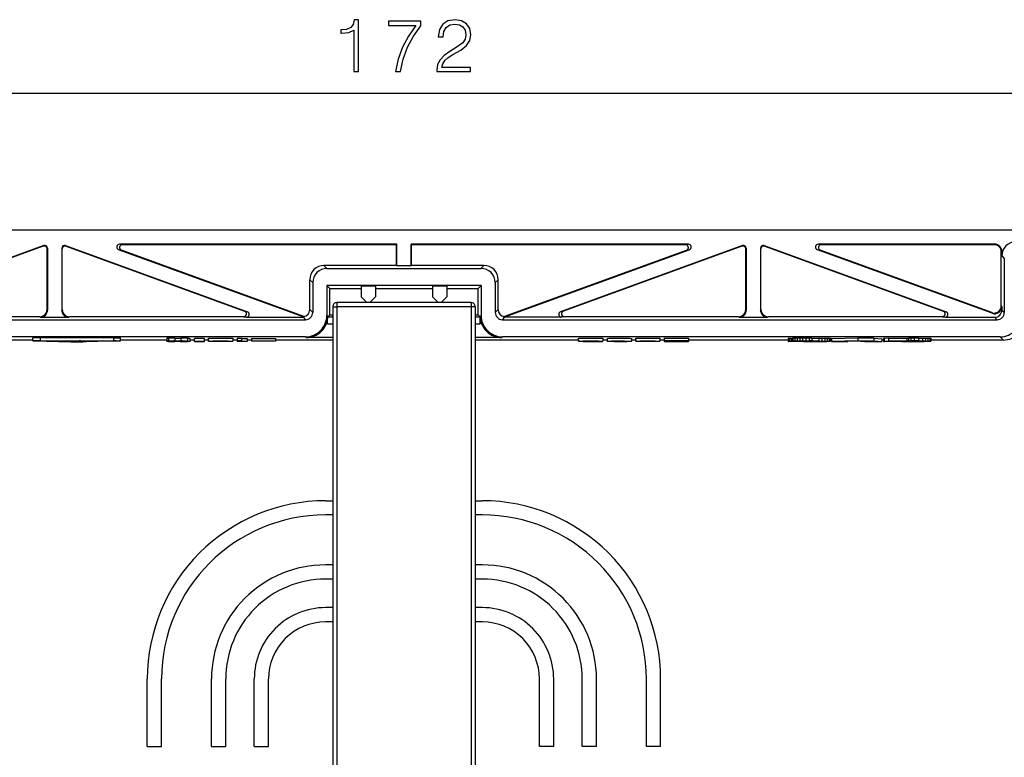
# Model space of a CAD drawing. Extents: x 0 to 420, y 0 to 297.
# Drawn here: x 134 to 180, y 130 to 164 of the extents above; entities that cross this region are included whole.
import ezdxf

# ---------------------------------------------------------------- set-up
doc = ezdxf.new("R2010")
doc.units = 0
doc.layers.get('0').update_dxf_attribs({"linetype": 'CONTINUOUS'})

msp = doc.modelspace()

# ---------------------------------------------------------------- linework, layer by layer
at = {"color": 7}
for p, q in [((96.788086, 161.02388), (207.591049, 161.02388)), ((121.522926, 154.621613), (182.856216, 154.621613)), ((135.343994, 153.889832), (126.845322, 150.79657)), ((135.320724, 153.856598), (126.977318, 150.819839)), ((135.343994, 153.889832), (135.320724, 153.856598)), ((135.522903, 153.764557), (135.499634, 153.731323)), ((135.522903, 153.764557), (135.522903, 150.871262)), ((136.189575, 153.764557), (136.212845, 153.731323)), ((136.189575, 153.764557), (136.189575, 150.871262)), ((136.368484, 153.889832), (136.391754, 153.856598)), ((136.368484, 153.889832), (144.867157, 150.79657)), ((136.391754, 153.856598), (144.735153, 150.819839)), ((139.026825, 153.931671), (138.894836, 153.954956)), ((151.856232, 153.954956), (138.894836, 153.954956)), ((151.832962, 153.931671), (139.026825, 153.931671)), ((151.856232, 153.954956), (151.832962, 153.931671)), ((151.832962, 152.961258), (151.832962, 153.931671)), ((151.856232, 152.937988), (151.856232, 153.954956)), ((152.522903, 153.954956), (152.546173, 153.931671)), ((152.522903, 152.937988), (152.522903, 153.954956)), ((165.484314, 153.954956), (152.522903, 153.954956)), ((152.546173, 152.961258), (152.546173, 153.931671)), ((165.352325, 153.931671), (152.546173, 153.931671)), ((168.010666, 153.889832), (159.511993, 150.79657)), ((167.987396, 153.856598), (159.643982, 150.819839)), ((165.352325, 153.931671), (165.484314, 153.954956)), ((168.010666, 153.889832), (167.987396, 153.856598)), ((168.189575, 153.764557), (168.16629, 153.731323)), ((168.189575, 153.764557), (168.189575, 150.871262)), ((168.856232, 153.764557), (168.879517, 153.731323)), ((168.856232, 153.764557), (168.856232, 150.871262)), ((169.035156, 153.889832), (169.058411, 153.856598)), ((169.035156, 153.889832), (177.533813, 150.79657)), ((169.058411, 153.856598), (177.401825, 150.819839)), ((171.693481, 153.931671), (171.561493, 153.954956)), ((179.80658, 153.954956), (171.561493, 153.954956)), ((179.783325, 153.931671), (171.693481, 153.931671)), ((179.80658, 153.954956), (179.783325, 153.931671)), ((135.499634, 150.894531), (135.499634, 153.731323)), ((136.212845, 150.894531), (136.212845, 153.731323)), ((147.518372, 150.541046), (138.849228, 153.696365)), ((138.981232, 153.673096), (138.849228, 153.696365)), ((147.513916, 150.567444), (138.981232, 153.673096)), ((156.860764, 150.541046), (165.529907, 153.696365)), ((156.865234, 150.567444), (165.397919, 153.673096)), ((165.397919, 153.673096), (165.529907, 153.696365)), ((168.16629, 150.894531), (168.16629, 153.731323)), ((168.879517, 150.894531), (168.879517, 153.731323)), ((179.692596, 150.720291), (171.5159, 153.696365)), ((171.647888, 153.673096), (171.5159, 153.696365)), ((179.669327, 150.753525), (171.647888, 153.673096)), ((180.139862, 153.621674), (180.116608, 153.598389)), ((180.116608, 151.066711), (180.116608, 153.598389)), ((180.139862, 153.621674), (180.139862, 153.404755)), ((180.139862, 153.404755), (180.151505, 153.393112)), ((180.151505, 153.393112), (180.256241, 153.288391)), ((148.589478, 152.821625), (148.449829, 152.961258)), ((151.832962, 152.961258), (148.449829, 152.961258)), ((151.856232, 152.937988), (151.832962, 152.961258)), ((152.522903, 152.937988), (151.856232, 152.937988)), ((152.522903, 152.937988), (152.546173, 152.961258)), ((155.929321, 152.961258), (152.546173, 152.961258)), ((155.789673, 152.821625), (155.929321, 152.961258)), ((180.256241, 153.288391), (180.256241, 150.754898)), ((148.589478, 152.821625), (155.789673, 152.821625)), ((147.922913, 152.15506), (147.783264, 152.294693)), ((147.783264, 150.894531), (147.783264, 152.294693)), ((147.922913, 152.15506), (147.922913, 150.754898)), ((155.793549, 152.021606), (148.585587, 152.021606)), ((148.585587, 152.021606), (148.7229, 151.884308)), ((148.585587, 152.021606), (148.585587, 150.62146)), ((150.856232, 151.98671), (150.189575, 151.98671)), ((150.189575, 151.98671), (150.189575, 151.488281)), ((150.856232, 151.98671), (150.856232, 151.488281)), ((154.189575, 151.98671), (153.522903, 151.98671)), ((153.522903, 151.98671), (153.522903, 151.488281)), ((154.189575, 151.98671), (154.189575, 151.488281)), ((155.793549, 152.021606), (155.656235, 151.884308)), ((155.793549, 152.021606), (155.793549, 150.62146)), ((156.456238, 152.15506), (156.595886, 152.294693)), ((156.456238, 152.15506), (156.456238, 150.754898)), ((156.595886, 150.894531), (156.595886, 152.294693)), ((148.7229, 151.884308), (150.189575, 151.884308)), ((148.7229, 150.657349), (148.7229, 151.884308)), ((150.456238, 151.221619), (150.189575, 151.488281)), ((150.589569, 151.221619), (150.856232, 151.488281)), ((150.856232, 151.884308), (153.522903, 151.884308)), ((153.789566, 151.221619), (153.522903, 151.488281)), ((153.922913, 151.221619), (154.189575, 151.488281)), ((154.189575, 151.884308), (155.656235, 151.884308)), ((155.656235, 150.657349), (155.656235, 151.884308)), ((148.856232, 151.021606), (149.056244, 151.021606)), ((148.856232, 151.021606), (148.856232, 108.888283)), ((155.322906, 151.221619), (149.056244, 151.221619)), ((149.056244, 151.221619), (149.056244, 151.021606)), ((149.056244, 151.021606), (149.056244, 108.888283)), ((155.322906, 151.021606), (149.056244, 151.021606)), ((155.322906, 151.221619), (155.322906, 151.021606)), ((155.322906, 151.021606), (155.322906, 108.888283)), ((155.522903, 151.021606), (155.322906, 151.021606)), ((155.522903, 151.021606), (155.522903, 108.888283)), ((180.116608, 151.066711), (180.139862, 151.033478)), ((180.139862, 151.033478), (180.139862, 150.871262)), ((135.166351, 150.561249), (127.022911, 150.561249)), ((135.189621, 150.537979), (135.166351, 150.561249)), ((135.189621, 150.537979), (136.522858, 150.537979)), ((135.522903, 150.871262), (135.499634, 150.894531)), ((136.189575, 150.871262), (136.212845, 150.894531)), ((136.522858, 150.537979), (136.546127, 150.561249)), ((144.68956, 150.561249), (136.546127, 150.561249)), ((144.68956, 150.561249), (144.821548, 150.537979)), ((144.735153, 150.819839), (144.867157, 150.79657)), ((144.821548, 150.537979), (147.473251, 150.537979)), ((147.473251, 150.537979), (147.58963, 150.421616)), ((147.518372, 150.541046), (147.513916, 150.567444)), ((147.783264, 150.894531), (147.922913, 150.754898)), ((148.620499, 150.586548), (148.585587, 150.62146)), ((148.620499, 150.227386), (148.620499, 150.586548)), ((148.626221, 150.560669), (148.7229, 150.657349)), ((148.626221, 150.560669), (148.856232, 150.560669)), ((148.7229, 150.657349), (148.856247, 150.657349)), ((155.522903, 150.560669), (155.75293, 150.560669)), ((155.522919, 150.657349), (155.656235, 150.657349)), ((155.75293, 150.560669), (155.656235, 150.657349)), ((155.758636, 150.586548), (155.793549, 150.62146)), ((155.758636, 150.227386), (155.758636, 150.586548)), ((156.456238, 150.754898), (156.595886, 150.894531)), ((156.78952, 150.421616), (156.905884, 150.537979)), ((156.860764, 150.541046), (156.865234, 150.567444)), ((159.557587, 150.537979), (156.905884, 150.537979)), ((159.643982, 150.819839), (159.511993, 150.79657)), ((159.689575, 150.561249), (159.557587, 150.537979)), ((167.833008, 150.561249), (159.689575, 150.561249)), ((167.856293, 150.537979), (167.833008, 150.561249)), ((167.856293, 150.537979), (169.189514, 150.537979)), ((168.189575, 150.871262), (168.16629, 150.894531)), ((168.856232, 150.871262), (168.879517, 150.894531)), ((169.189514, 150.537979), (169.212799, 150.561249)), ((177.356232, 150.561249), (169.212799, 150.561249)), ((177.356232, 150.561249), (177.48822, 150.537979)), ((177.401825, 150.819839), (177.533813, 150.79657)), ((177.48822, 150.537979), (179.80658, 150.537979)), ((179.669327, 150.753525), (179.692596, 150.720291)), ((179.922958, 150.421616), (179.80658, 150.537979)), ((180.256241, 150.754898), (180.139862, 150.871262)), ((124.456184, 150.421616), (147.58963, 150.421616)), ((148.620499, 150.227386), (148.856232, 150.227386)), ((155.522903, 150.227386), (155.758636, 150.227386)), ((156.78952, 150.421616), (179.922958, 150.421616)), ((147.585739, 149.621613), (124.313934, 149.621613)), ((147.620651, 149.5867), (147.585739, 149.621613)), ((156.758484, 149.5867), (156.793396, 149.621613)), ((180.065216, 149.621613), (156.793396, 149.621613)), ((180.216492, 149.470337), (180.065216, 149.621613)), ((134.840134, 149.470337), (132.223465, 149.470337)), ((134.840134, 149.435898), (134.840134, 149.569244)), ((134.893188, 149.432739), (136.609848, 149.3862)), ((135.040298, 149.435822), (135.061356, 149.434631)), ((135.061356, 149.434631), (136.778015, 149.388092)), ((138.606796, 149.575073), (135.173462, 149.575073)), ((135.173462, 149.575073), (135.173462, 149.441711)), ((135.173462, 149.441711), (138.606796, 149.441711)), ((135.173462, 149.438232), (138.606796, 149.438232)), ((135.640137, 149.435898), (136.506805, 149.435898)), ((135.640137, 149.435898), (135.640137, 149.432404)), ((135.640137, 149.432404), (136.306793, 149.432404)), ((135.973465, 149.42775), (136.306793, 149.42775)), ((135.973465, 149.42775), (135.973465, 149.424255)), ((135.973465, 149.424255), (136.306793, 149.424255)), ((136.040131, 149.420776), (136.306793, 149.420776)), ((136.040131, 149.420776), (136.040131, 149.417282)), ((136.040131, 149.417282), (136.506805, 149.417282)), ((136.306793, 149.432404), (136.306793, 149.42775)), ((136.306793, 149.424255), (136.306793, 149.420776)), ((136.790131, 149.418442), (136.456787, 149.399826)), ((136.456787, 149.417282), (136.456787, 149.399826)), ((136.456787, 149.399826), (136.666336, 149.399826)), ((136.506805, 149.435898), (136.506805, 149.417282)), ((136.890137, 149.412323), (136.666336, 149.399826)), ((136.778015, 149.406067), (136.778015, 149.388092)), ((136.790131, 149.438232), (136.790131, 149.418442)), ((136.790131, 149.418442), (136.990128, 149.418442)), ((136.890137, 149.412323), (137.113922, 149.399826)), ((136.990128, 149.438232), (136.990128, 149.418442)), ((136.990128, 149.418442), (137.323456, 149.399826)), ((138.718903, 149.434631), (137.002243, 149.388092)), ((137.002243, 149.406067), (137.002243, 149.388092)), ((137.004791, 149.434937), (137.006866, 149.435898)), ((137.006866, 149.435898), (137.20575, 149.435898)), ((137.113922, 149.399826), (137.323456, 149.399826)), ((138.88707, 149.432739), (137.17041, 149.3862)), ((137.204773, 149.434906), (137.205551, 149.43541)), ((137.243347, 149.438232), (137.243347, 149.430084)), ((137.243347, 149.430084), (137.673462, 149.430084)), ((137.323456, 149.421173), (137.323456, 149.399826)), ((137.333313, 149.42659), (137.673492, 149.42659)), ((137.738144, 149.417282), (137.599136, 149.417816)), ((137.673462, 149.435898), (137.873459, 149.435898)), ((137.673462, 149.435898), (137.673462, 149.430084)), ((137.673492, 149.42659), (137.673492, 149.421051)), ((137.738144, 149.417282), (137.873459, 149.417282)), ((137.873459, 149.435898), (137.873459, 149.417282)), ((138.606796, 149.575073), (138.606796, 149.441711)), ((138.73996, 149.435822), (138.718903, 149.434631)), ((138.940125, 149.435898), (138.940125, 149.569244)), ((141.095306, 149.470337), (138.940125, 149.470337)), ((141.18309, 149.556305), (141.095306, 149.551788)), ((141.095306, 149.551788), (141.095306, 149.418442)), ((141.095306, 149.540161), (141.095306, 149.406799)), ((141.18309, 149.422943), (141.095306, 149.418442)), ((141.095306, 149.418442), (141.301819, 149.418442)), ((141.301819, 149.406799), (141.095306, 149.406799)), ((141.18309, 149.402298), (141.095306, 149.406799)), ((141.18309, 149.556305), (141.18309, 149.422943)), ((141.365494, 149.421509), (141.301819, 149.418442)), ((141.301819, 149.418442), (141.301819, 149.406799)), ((141.365494, 149.403732), (141.301819, 149.406799)), ((141.515747, 149.423523), (141.365494, 149.421509)), ((141.365494, 149.421509), (141.365494, 149.403732)), ((141.515747, 149.401718), (141.365494, 149.403732)), ((141.483597, 149.560333), (141.762207, 149.560333)), ((141.483597, 149.560333), (141.483597, 149.426971)), ((141.483597, 149.426971), (141.762207, 149.426971)), ((141.762207, 149.39827), (141.483597, 149.39827)), ((141.515747, 149.423523), (141.515747, 149.401718)), ((141.515747, 149.423523), (141.730057, 149.423523)), ((141.730057, 149.401718), (141.515747, 149.401718)), ((141.730057, 149.423523), (141.730057, 149.401718)), ((141.730057, 149.423523), (141.88031, 149.421509)), ((141.730057, 149.401718), (141.88031, 149.403732)), ((141.762207, 149.560333), (141.762207, 149.426971)), ((141.88031, 149.421509), (141.88031, 149.403732)), ((142.062714, 149.556305), (142.062714, 149.422943)), ((142.189575, 149.412628), (142.189575, 149.545975)), ((142.389572, 149.470337), (142.189575, 149.470337)), ((142.389572, 149.402161), (142.389572, 149.535507)), ((142.856232, 149.402145), (142.856232, 149.535507)), ((143.056244, 149.470337), (142.856232, 149.470337)), ((143.056244, 149.417282), (143.056244, 149.550629)), ((143.189575, 149.410904), (143.189575, 149.401566)), ((143.916489, 149.401566), (143.189575, 149.401566)), ((143.189575, 149.401566), (143.189575, 149.398071)), ((144.099457, 149.398071), (143.189575, 149.398071)), ((143.955841, 149.409271), (143.916489, 149.401566)), ((143.916489, 149.408813), (143.916489, 149.401566)), ((143.964478, 149.414948), (144.185638, 149.414948)), ((143.983459, 149.418442), (144.185638, 149.418442)), ((144.185638, 149.414948), (144.099457, 149.398071)), ((144.185638, 149.551788), (144.185638, 149.418442)), ((144.389572, 149.470337), (144.185638, 149.470337)), ((144.389572, 149.560516), (144.589569, 149.560516)), ((144.389572, 149.560516), (144.389572, 149.42717)), ((144.589569, 149.42717), (144.389572, 149.42717)), ((144.389572, 149.42717), (144.389572, 149.398071)), ((144.514648, 149.398071), (144.389572, 149.398071)), ((144.589569, 149.560516), (144.589569, 149.42717)), ((144.589569, 149.539581), (144.856232, 149.539581)), ((144.589569, 149.42717), (144.589569, 149.406219)), ((144.856232, 149.406219), (144.589569, 149.406219)), ((144.856232, 149.539581), (144.856232, 149.406219)), ((145.056244, 149.470337), (144.856232, 149.470337)), ((144.856232, 149.406219), (144.856232, 149.404037)), ((145.056244, 149.547729), (146.189575, 149.547729)), ((145.056244, 149.547729), (145.056244, 149.414368)), ((146.189575, 149.414368), (145.056244, 149.414368)), ((145.056244, 149.414368), (145.056244, 149.410873)), ((146.189575, 149.410873), (145.056244, 149.410873)), ((146.189575, 149.547729), (146.189575, 149.414368)), ((148.856247, 149.470337), (146.189575, 149.470337)), ((146.189575, 149.414368), (146.189575, 149.410873)), ((148.856232, 149.5867), (147.620651, 149.5867)), ((156.758484, 149.5867), (155.522903, 149.5867)), ((160.356232, 149.470337), (155.522919, 149.470337)), ((160.356232, 149.417282), (160.356232, 149.550629)), ((160.360168, 149.416107), (160.360168, 149.406799)), ((160.562347, 149.406799), (160.360168, 149.406799)), ((161.092209, 149.402283), (161.223785, 149.405045)), ((161.223785, 149.405045), (161.279221, 149.409592)), ((161.489563, 149.550629), (161.489563, 149.417282)), ((161.689575, 149.470337), (161.489578, 149.470337)), ((161.689575, 149.545975), (161.689575, 149.412628)), ((162.020935, 149.420944), (162.020935, 149.404297)), ((162.256241, 149.423676), (162.102356, 149.422562)), ((162.256241, 149.423676), (162.256241, 149.401566)), ((162.256241, 149.401566), (162.410126, 149.402679)), ((162.410126, 149.422562), (162.410126, 149.402679)), ((162.822906, 149.545975), (162.822906, 149.412628)), ((163.022919, 149.470337), (162.822906, 149.470337)), ((163.022903, 149.417282), (163.022903, 149.550629)), ((163.15625, 149.410904), (163.15625, 149.401566)), ((163.883148, 149.401566), (163.15625, 149.401566)), ((163.15625, 149.401566), (163.15625, 149.398071)), ((164.066132, 149.398071), (163.15625, 149.398071)), ((163.922516, 149.409271), (163.883148, 149.401566)), ((163.883148, 149.408813), (163.883148, 149.401566)), ((163.931137, 149.414948), (164.152313, 149.414948)), ((163.950134, 149.418442), (164.152313, 149.418442)), ((164.152313, 149.414948), (164.066132, 149.398071)), ((164.152313, 149.551788), (164.152313, 149.418442)), ((164.356186, 149.470337), (164.152313, 149.470337)), ((164.356171, 149.540161), (164.356171, 149.406799)), ((164.356232, 149.560516), (165.489563, 149.560516)), ((164.356232, 149.560516), (164.356232, 149.42717)), ((164.356232, 149.42717), (164.356232, 149.423676)), ((165.489563, 149.42717), (164.356232, 149.42717)), ((165.249084, 149.423676), (164.356232, 149.423676)), ((164.533691, 149.423676), (164.533691, 149.413147)), ((164.533691, 149.413147), (165.217636, 149.423096)), ((164.661835, 149.410461), (165.345703, 149.420425)), ((165.217636, 149.423096), (165.249084, 149.423676)), ((165.289581, 149.419601), (165.289581, 149.406799)), ((165.489502, 149.406799), (165.289581, 149.406799)), ((165.489502, 149.425766), (165.489502, 149.406799)), ((170.15625, 149.470337), (165.489517, 149.470337)), ((165.489563, 149.560516), (165.489563, 149.42717)), ((165.489563, 149.42717), (165.489563, 149.425781)), ((170.15625, 149.540436), (170.15625, 149.407089)), ((170.164215, 149.542236), (170.156372, 149.540588)), ((170.164215, 149.408875), (170.156372, 149.407242)), ((170.156433, 149.406906), (170.159485, 149.406021)), ((170.201538, 149.40329), (170.159485, 149.406021)), ((170.204712, 149.545105), (170.164215, 149.542236)), ((170.164215, 149.542236), (170.164215, 149.408875)), ((170.204712, 149.411758), (170.164215, 149.408875)), ((170.278854, 149.401093), (170.201538, 149.40329)), ((170.277802, 149.545105), (170.204712, 149.545105)), ((170.204712, 149.545105), (170.204712, 149.411758)), ((170.204712, 149.411758), (171.322235, 149.411758)), ((170.277802, 149.548645), (170.316711, 149.549927)), ((170.277802, 149.548645), (170.277802, 149.415298)), ((170.277802, 149.415298), (170.316711, 149.416565)), ((170.277802, 149.415298), (170.995636, 149.415298)), ((170.427155, 149.398972), (170.278854, 149.401093)), ((170.374573, 149.55191), (170.316711, 149.549927)), ((170.316711, 149.549927), (170.316711, 149.416565)), ((170.374573, 149.418564), (170.316711, 149.416565)), ((170.466064, 149.554321), (170.374573, 149.55191)), ((170.374573, 149.55191), (170.374573, 149.418564)), ((170.466064, 149.420975), (170.374573, 149.418564)), ((170.59964, 149.398071), (170.427155, 149.398972)), ((170.567566, 149.556), (170.466064, 149.554321)), ((170.466064, 149.554321), (170.466064, 149.420975)), ((170.567566, 149.422653), (170.466064, 149.420975)), ((170.690628, 149.557312), (170.567566, 149.556)), ((170.567566, 149.556), (170.567566, 149.422653)), ((170.690628, 149.423965), (170.567566, 149.422653)), ((170.8647, 149.397736), (170.59964, 149.398071)), ((170.820526, 149.558411), (170.690628, 149.557312)), ((170.690628, 149.557312), (170.690628, 149.423965)), ((170.820526, 149.425064), (170.690628, 149.423965)), ((170.820526, 149.404144), (170.816925, 149.40477)), ((170.817078, 149.404938), (170.81842, 149.405273)), ((170.894684, 149.408356), (170.81842, 149.405273)), ((170.976715, 149.559372), (170.820526, 149.558411)), ((170.820526, 149.558411), (170.820526, 149.425064)), ((170.976715, 149.426025), (170.820526, 149.425064)), ((170.844177, 149.403076), (170.820526, 149.404144)), ((170.883102, 149.402328), (170.844177, 149.403076)), ((170.8647, 149.397736), (171.205475, 149.397797)), ((170.94043, 149.401794), (170.883102, 149.402328)), ((170.894684, 149.408356), (171.260696, 149.408356)), ((171.010376, 149.401627), (170.94043, 149.401794)), ((171.126068, 149.559952), (170.976715, 149.559372)), ((170.976715, 149.559372), (170.976715, 149.426025)), ((171.126068, 149.426605), (170.976715, 149.426025)), ((171.083466, 149.419556), (170.995636, 149.415298)), ((171.010376, 149.408356), (171.010376, 149.401627)), ((171.010376, 149.401627), (171.074524, 149.401947)), ((171.074524, 149.401947), (171.125549, 149.402527)), ((171.114502, 149.420364), (171.083466, 149.419556)), ((171.157623, 149.421234), (171.114502, 149.420364)), ((171.125549, 149.402527), (171.187592, 149.404175)), ((171.254395, 149.560181), (171.126068, 149.559952)), ((171.126068, 149.559952), (171.126068, 149.426605)), ((171.254395, 149.426834), (171.126068, 149.426605)), ((171.217575, 149.421783), (171.157623, 149.421234)), ((171.260696, 149.408356), (171.187592, 149.404175)), ((171.205475, 149.397797), (171.455276, 149.398315)), ((171.28595, 149.422134), (171.217575, 149.421783)), ((171.254395, 149.560181), (171.432129, 149.560211)), ((171.254395, 149.560181), (171.254395, 149.426834)), ((171.254395, 149.426834), (171.432129, 149.426865)), ((171.28595, 149.422134), (171.350616, 149.422012)), ((171.322235, 149.422119), (171.322235, 149.411758)), ((171.452637, 149.417938), (171.322235, 149.411758)), ((171.350616, 149.422012), (171.403748, 149.421539)), ((171.403748, 149.421539), (171.446869, 149.420563)), ((171.432129, 149.560211), (171.583588, 149.559845)), ((171.432129, 149.426865), (171.583588, 149.426483)), ((171.446869, 149.420563), (171.465271, 149.419464)), ((171.452637, 149.417938), (171.466309, 149.419052)), ((171.455276, 149.398315), (171.623566, 149.399429)), ((171.466156, 149.419235), (171.465454, 149.419434)), ((171.583588, 149.559845), (171.729797, 149.559235)), ((171.583588, 149.559845), (171.583588, 149.426483)), ((171.583588, 149.426483), (171.729797, 149.425873)), ((171.623566, 149.399429), (171.751358, 149.401093)), ((171.729797, 149.559235), (171.861267, 149.558441)), ((171.729797, 149.559235), (171.729797, 149.425873)), ((171.729797, 149.425873), (171.861267, 149.425095)), ((171.751358, 149.401093), (171.866516, 149.40332)), ((171.861267, 149.558441), (171.979065, 149.557373)), ((171.861267, 149.558441), (171.861267, 149.425095)), ((171.861267, 149.425095), (171.979065, 149.424011)), ((171.866516, 149.40332), (171.959076, 149.406555)), ((172.120544, 149.416443), (171.959076, 149.406555)), ((171.979065, 149.557373), (172.072144, 149.555634)), ((171.979065, 149.557373), (171.979065, 149.424011)), ((171.979065, 149.424011), (172.072144, 149.422272)), ((172.072144, 149.555634), (172.125275, 149.553345)), ((172.072144, 149.555634), (172.072144, 149.422272)), ((172.072144, 149.422272), (172.125275, 149.419983)), ((172.120544, 149.416443), (172.134216, 149.417953)), ((172.125275, 149.553345), (172.134811, 149.55188)), ((172.125275, 149.553345), (172.125275, 149.419983)), ((172.125275, 149.419983), (172.134811, 149.418518)), ((172.134689, 149.418213), (172.134216, 149.417953)), ((172.134949, 149.551758), (172.134949, 149.418396)), ((172.174393, 149.470337), (172.134949, 149.470337)), ((173.400452, 149.560516), (172.174377, 149.531433)), ((172.174377, 149.531433), (172.174377, 149.398071)), ((173.400452, 149.42717), (172.174377, 149.398071)), ((172.174377, 149.398071), (172.93866, 149.398071)), ((173.54538, 149.412064), (172.93866, 149.398071)), ((174.158234, 149.560516), (173.400452, 149.560516)), ((173.400452, 149.560516), (173.400452, 149.42717)), ((173.400452, 149.42717), (174.158234, 149.42717)), ((173.54538, 149.412064), (173.733902, 149.398071)), ((173.733902, 149.398071), (174.535049, 149.398071)), ((174.158234, 149.560516), (174.535049, 149.531433)), ((174.158234, 149.560516), (174.158234, 149.42717)), ((174.158234, 149.42717), (174.535049, 149.398071)), ((174.535049, 149.531433), (174.535049, 149.398071)), ((174.609619, 149.470337), (174.535065, 149.470337)), ((174.609604, 149.5401), (174.609619, 149.406754)), ((174.609619, 149.540161), (174.609619, 149.406799)), ((174.644562, 149.542648), (174.609802, 149.540283)), ((174.644562, 149.409302), (174.609802, 149.406921)), ((174.842484, 149.553085), (174.644562, 149.542648)), ((174.644562, 149.542648), (174.644562, 149.409302)), ((174.869293, 149.421143), (174.644562, 149.409302)), ((174.749329, 149.401718), (174.662018, 149.403549)), ((174.868683, 149.400253), (174.749329, 149.401718)), ((174.842484, 149.560516), (175.703918, 149.560516)), ((174.842484, 149.560516), (174.842484, 149.42717)), ((174.842484, 149.42717), (175.703918, 149.42717)), ((174.842484, 149.42717), (174.871399, 149.426422)), ((175.02005, 149.399231), (174.868683, 149.400253)), ((174.869293, 149.421143), (174.895599, 149.42276)), ((174.871399, 149.426422), (174.893494, 149.425705)), ((174.893494, 149.425705), (174.906433, 149.424622)), ((174.895599, 149.42276), (174.906555, 149.424255)), ((175.232529, 149.398773), (175.02005, 149.399231)), ((175.485764, 149.398376), (175.232529, 149.398773)), ((175.300537, 149.405167), (175.291382, 149.405853)), ((175.291565, 149.406021), (175.293701, 149.406326)), ((175.331024, 149.407486), (175.293701, 149.406326)), ((175.351013, 149.404205), (175.300537, 149.405167)), ((175.492493, 149.408997), (175.331024, 149.407486)), ((175.459351, 149.403381), (175.351013, 149.404205)), ((175.428864, 149.412109), (175.478821, 149.414291)), ((175.428864, 149.412109), (175.573486, 149.413162)), ((175.459351, 149.403381), (175.60083, 149.403625)), ((175.532455, 149.416687), (175.478821, 149.414291)), ((175.485764, 149.398376), (175.7099, 149.398468)), ((175.664978, 149.40979), (175.492493, 149.408997)), ((175.57663, 149.418243), (175.532455, 149.416687)), ((175.573486, 149.413162), (175.724945, 149.414368)), ((175.668671, 149.42038), (175.57663, 149.418243)), ((175.60083, 149.403625), (175.689697, 149.404633)), ((175.848511, 149.410309), (175.664978, 149.40979)), ((175.728607, 149.421021), (175.668671, 149.42038)), ((175.703918, 149.42717), (175.669144, 149.425354)), ((175.669144, 149.425354), (175.780151, 149.426208)), ((175.689697, 149.404633), (175.744904, 149.405899)), ((175.703918, 149.560516), (175.703918, 149.42717)), ((175.704163, 149.55896), (175.780151, 149.559555)), ((175.7099, 149.398468), (175.907837, 149.398987)), ((175.724945, 149.414368), (175.835907, 149.41539)), ((175.799072, 149.421356), (175.728607, 149.421021)), ((175.744904, 149.405899), (175.771667, 149.407196)), ((175.771667, 149.407196), (176.515442, 149.407196)), ((175.8927, 149.56044), (175.780151, 149.559555)), ((175.780151, 149.559555), (175.780151, 149.426208)), ((175.8927, 149.427094), (175.780151, 149.426208)), ((175.851685, 149.421417), (175.799072, 149.421356)), ((175.835907, 149.41539), (175.921082, 149.41658)), ((175.848511, 149.410309), (176.047821, 149.410767)), ((175.851685, 149.421417), (175.908997, 149.421173)), ((176.045715, 149.561279), (175.8927, 149.56044)), ((175.8927, 149.56044), (175.8927, 149.427094)), ((176.045715, 149.427933), (175.8927, 149.427094)), ((175.907837, 149.398987), (176.117401, 149.399841)), ((175.908997, 149.421173), (175.955276, 149.420624)), ((175.921082, 149.41658), (175.965271, 149.417847)), ((175.955276, 149.420624), (175.974457, 149.419449)), ((175.965271, 149.417847), (175.974518, 149.419098)), ((176.246613, 149.5616), (176.045715, 149.561279)), ((176.045715, 149.561279), (176.045715, 149.427933)), ((176.246613, 149.428253), (176.045715, 149.427933)), ((176.047821, 149.410767), (176.242401, 149.411377)), ((176.117401, 149.399841), (176.292053, 149.401169)), ((176.242401, 149.411377), (176.408066, 149.412262)), ((176.246613, 149.5616), (176.425949, 149.561066)), ((176.246613, 149.5616), (176.246613, 149.428253)), ((176.246613, 149.428253), (176.425949, 149.427704)), ((176.292053, 149.401169), (176.408478, 149.402939)), ((176.408066, 149.412262), (176.565308, 149.413345)), ((176.408478, 149.402939), (176.481247, 149.405182)), ((176.425949, 149.561066), (176.567413, 149.560059)), ((176.425949, 149.561066), (176.425949, 149.427704)), ((176.425949, 149.427704), (176.567413, 149.426697)), ((176.481247, 149.405182), (176.515442, 149.407196)), ((176.565308, 149.413345), (176.697845, 149.415039)), ((176.567413, 149.560059), (176.684692, 149.558441)), ((176.567413, 149.560059), (176.567413, 149.426697)), ((176.567413, 149.426697), (176.684692, 149.425079)), ((176.684692, 149.558441), (176.770935, 149.556381)), ((176.684692, 149.558441), (176.684692, 149.425079)), ((176.684692, 149.425079), (176.770935, 149.423035)), ((176.697845, 149.415039), (176.784088, 149.417084)), ((176.770935, 149.556381), (176.813004, 149.554459)), ((176.770935, 149.556381), (176.770935, 149.423035)), ((176.770935, 149.423035), (176.813019, 149.421112)), ((176.784088, 149.417084), (176.821411, 149.419174)), ((176.813004, 149.554459), (176.822754, 149.553162)), ((176.813004, 149.554459), (176.813019, 149.421112)), ((176.813019, 149.421112), (176.822754, 149.419815)), ((176.822571, 149.419525), (176.821655, 149.41922)), ((176.822906, 149.55304), (176.822906, 149.419693)), ((180.216492, 149.470337), (176.822906, 149.470337)), ((148.522903, 141.954956), (148.856262, 141.954956)), ((155.522934, 141.954956), (155.856232, 141.954956)), ((148.856262, 141.288284), (148.522903, 141.288284)), ((155.856232, 141.288284), (155.522934, 141.288284)), ((148.856262, 138.954956), (148.522903, 138.954956)), ((155.856232, 138.954956), (155.522934, 138.954956)), ((148.856262, 138.288284), (148.522903, 138.288284)), ((155.856232, 138.288284), (155.522934, 138.288284)), ((148.856262, 136.954956), (148.522903, 136.954956)), ((155.856232, 136.954956), (155.522934, 136.954956)), ((148.856262, 136.288284), (148.522903, 136.288284)), ((155.856232, 136.288284), (155.522934, 136.288284)), ((140.189575, 130.454956), (140.189575, 133.621613)), ((140.856232, 130.454956), (140.856232, 133.621613)), ((143.189575, 130.454956), (143.189575, 133.621613)), ((143.856232, 130.454956), (143.856232, 133.621613)), ((145.189575, 130.454956), (145.189575, 133.621613)), ((145.856232, 130.454956), (145.856232, 133.621613)), ((158.522903, 130.454956), (158.522903, 133.621613)), ((159.189575, 130.454956), (159.189575, 133.621613)), ((160.522903, 130.454956), (160.522903, 133.621613)), ((161.189575, 130.454956), (161.189575, 133.621613)), ((163.522903, 130.454956), (163.522903, 133.621613)), ((164.189575, 130.454956), (164.189575, 133.621613)), ((140.189575, 130.454956), (140.856232, 130.454956)), ((143.189575, 130.454956), (143.856232, 130.454956)), ((145.189575, 130.454956), (145.856232, 130.454956)), ((159.189575, 130.454956), (158.522903, 130.454956)), ((161.189575, 130.454956), (160.522903, 130.454956)), ((164.189575, 130.454956), (163.522903, 130.454956))]:
    msp.add_line(p, q, dxfattribs=at)
for points in [[(149.839783, 162.02388), (150.06926, 162.02388), (150.06926, 164.454346), (149.867584, 164.454346), (149.81543, 164.235291), (149.700684, 164.08577), (149.50946, 163.99884), (149.252151, 163.974503), (149.238251, 163.974503), (149.238251, 163.824982), (149.27301, 163.824982), (149.61377, 163.856293), (149.839783, 163.960602)], [(151.786224, 162.02388), (152.029633, 162.02388), (152.158264, 162.614975), (152.356461, 163.171295), (152.631149, 163.685913), (152.98233, 164.172699), (152.98233, 164.384796), (151.469818, 164.384796), (151.469818, 164.179657), (152.749374, 164.179657), (152.401672, 163.689392), (152.123505, 163.167831), (151.918365, 162.611496)], [(153.732681, 162.02388), (155.300842, 162.02388), (155.300842, 162.218597), (153.958694, 162.218597), (154.000412, 162.388977), (154.104736, 162.545441), (154.2612, 162.687988), (154.480255, 162.830551), (154.841858, 163.035706), (155.120026, 163.251282), (155.266068, 163.480759), (155.314743, 163.751968), (155.262589, 164.040558), (155.113068, 164.263092), (154.880112, 164.402176), (154.577606, 164.454346), (154.247284, 164.398712), (154.003891, 164.242233), (153.847427, 163.991882), (153.788315, 163.647659), (154.017792, 163.647659), (154.052582, 163.908447), (154.16037, 164.096191), (154.334213, 164.207458), (154.570648, 164.249191), (154.782745, 164.214417), (154.946167, 164.117065), (155.047012, 163.957123), (155.085266, 163.745026), (155.047012, 163.539871), (154.935745, 163.366028), (154.681915, 163.178253), (154.327255, 162.966156), (154.063004, 162.774918), (153.875244, 162.573242), (153.763977, 162.350723), (153.729202, 162.096893)]]:
    msp.add_lwpolyline(points, close=True, dxfattribs=at)
for points in [[(148.620499, 150.227386), (148.621399, 150.405411), (148.623825, 150.528595), (148.625397, 150.556503), (148.625946, 150.560028), (148.626129, 150.560532), (148.626221, 150.560669)], [(155.75293, 150.560669), (155.753052, 150.560471), (155.753296, 150.559647), (155.753998, 150.553711), (155.756012, 150.506042), (155.758118, 150.364883), (155.758636, 150.227386)], [(135.173462, 149.575073), (134.972321, 149.573883), (134.879395, 149.571991), (134.852554, 149.570831), (134.841522, 149.569778), (134.840561, 149.56955), (134.840286, 149.569427), (134.840179, 149.569351), (134.840134, 149.569244)], [(135.173462, 149.441711), (134.972321, 149.440536), (134.879395, 149.438629), (134.852554, 149.437469), (134.841522, 149.436432), (134.840561, 149.436188), (134.840286, 149.436066), (134.840179, 149.436005), (134.840134, 149.435898)], [(137.599136, 149.417816), (137.386154, 149.420166), (137.213684, 149.423431), (137.124863, 149.425949), (137.059448, 149.428665), (137.019043, 149.431519), (137.006119, 149.433578), (137.005005, 149.434052), (137.004684, 149.43428), (137.004517, 149.434509), (137.004501, 149.434631)], [(138.606796, 149.575073), (138.807953, 149.573883), (138.900879, 149.571991), (138.927704, 149.570831), (138.938736, 149.569778), (138.939697, 149.56955), (138.939972, 149.569427), (138.940079, 149.569351), (138.940125, 149.569244)], [(138.606796, 149.441711), (138.807953, 149.440536), (138.900879, 149.438629), (138.927704, 149.437469), (138.938736, 149.436432), (138.939697, 149.436188), (138.939972, 149.436066), (138.940079, 149.436005), (138.940125, 149.435898)], [(141.88031, 149.421509), (141.955505, 149.417664), (141.977264, 149.415665), (141.988205, 149.413635), (141.989151, 149.413193), (141.98941, 149.412964), (141.989548, 149.412735), (141.989563, 149.412628)], [(141.989563, 149.412628), (141.989517, 149.412415), (141.98941, 149.412277), (141.989075, 149.412018), (141.988174, 149.411591), (141.985062, 149.410782), (141.965393, 149.408371), (141.930328, 149.406006), (141.88031, 149.403732)], [(142.062714, 149.556305), (142.150009, 149.551834), (142.175293, 149.549515), (142.187988, 149.54715), (142.189087, 149.546631), (142.189392, 149.546371), (142.189545, 149.546112), (142.189575, 149.545975)], [(142.062714, 149.422943), (142.150009, 149.418488), (142.175293, 149.416153), (142.187988, 149.413803), (142.189087, 149.413284), (142.189392, 149.413025), (142.189545, 149.41275), (142.189575, 149.412628)], [(142.189575, 149.412628), (142.189514, 149.412384), (142.189392, 149.412231), (142.188995, 149.411911), (142.187958, 149.411438), (142.184341, 149.410492), (142.161499, 149.407684), (142.120789, 149.404938), (142.062714, 149.402298)], [(143.056244, 149.550629), (143.056259, 149.55072), (143.056396, 149.550873), (143.056671, 149.551025), (143.057678, 149.551331), (143.069153, 149.552734), (143.091843, 149.554077), (143.168884, 149.556549), (143.315323, 149.558929), (143.500214, 149.560287), (143.70047, 149.560425), (143.890991, 149.559341), (144.089325, 149.556244), (144.15184, 149.554184), (144.185638, 149.551788)], [(143.056244, 149.417282), (143.056259, 149.417358), (143.056396, 149.417511), (143.056671, 149.417664), (143.057678, 149.417984), (143.069153, 149.419373), (143.091843, 149.420731), (143.168884, 149.423187), (143.315323, 149.425583), (143.500214, 149.426941), (143.70047, 149.427078), (143.890991, 149.425995), (144.089325, 149.422897), (144.15184, 149.420822), (144.185638, 149.418442)], [(143.955841, 149.409271), (143.776459, 149.407761), (143.578064, 149.40741), (143.384247, 149.40831), (143.220276, 149.410309), (143.116287, 149.412842), (143.082657, 149.414291), (143.062469, 149.415817), (143.057602, 149.416595), (143.056656, 149.416901), (143.056396, 149.417053), (143.056244, 149.417206), (143.056244, 149.417282)], [(143.256241, 149.417282), (143.256271, 149.417358), (143.256332, 149.417419), (143.256531, 149.417542), (143.25885, 149.418045), (143.279587, 149.419525), (143.324463, 149.42099), (143.47052, 149.423096), (143.750275, 149.423279), (143.871872, 149.421982), (143.95578, 149.419952), (143.983459, 149.418442)], [(143.964478, 149.414948), (143.918839, 149.413498), (143.772552, 149.411438), (143.492722, 149.411285), (143.339096, 149.413223), (143.288788, 149.414642), (143.259903, 149.416382), (143.256653, 149.416977), (143.256363, 149.417114), (143.256287, 149.417175), (143.256241, 149.417282)], [(160.356232, 149.550629), (160.356262, 149.55072), (160.356415, 149.550873), (160.35672, 149.551041), (160.357819, 149.551361), (160.370361, 149.552826), (160.395203, 149.55423), (160.479187, 149.556793), (160.634644, 149.559143), (160.828278, 149.560394), (161.034409, 149.560333), (161.225769, 149.55899), (161.414917, 149.555542), (161.468231, 149.553314), (161.487183, 149.551544), (161.488831, 149.551132), (161.489319, 149.550934), (161.489502, 149.550797), (161.489532, 149.550735), (161.489563, 149.550629)], [(160.356232, 149.417282), (160.356262, 149.417358), (160.356415, 149.417526), (160.35672, 149.417694), (160.357819, 149.418015), (160.370361, 149.419464), (160.395203, 149.420883), (160.479187, 149.423431), (160.634644, 149.425797), (160.828278, 149.427032), (161.034409, 149.426971), (161.225769, 149.425629), (161.414917, 149.42218), (161.468231, 149.419968), (161.487183, 149.418182), (161.488831, 149.417786), (161.489319, 149.417572), (161.489502, 149.41745), (161.489532, 149.417389), (161.489563, 149.417282)], [(161.279221, 149.409592), (161.099274, 149.407883), (160.896271, 149.407394), (160.695557, 149.408218), (160.524933, 149.410233), (160.416901, 149.412827), (160.382294, 149.414307), (160.361923, 149.415878), (160.357269, 149.416687), (160.356567, 149.416946), (160.356354, 149.417084), (160.356262, 149.417206), (160.356232, 149.417282)], [(161.184555, 149.3992), (160.864319, 149.398132), (160.56308, 149.40033), (160.423767, 149.40329), (160.381287, 149.40506), (160.360168, 149.406799)], [(160.556244, 149.417282), (160.556335, 149.417419), (160.556519, 149.417526), (160.557159, 149.417725), (160.564484, 149.418625), (160.57901, 149.419495), (160.628281, 149.421082), (160.817581, 149.423401), (161.048798, 149.423294), (161.229919, 149.420776), (161.282776, 149.418503), (161.288818, 149.417694), (161.289337, 149.417511), (161.28949, 149.417419), (161.289581, 149.417282)], [(161.289581, 149.417282), (161.289459, 149.41713), (161.289276, 149.417023), (161.288651, 149.416824), (161.281311, 149.415924), (161.266815, 149.415054), (161.217529, 149.413467), (161.028229, 149.411148), (160.796997, 149.41127), (160.615906, 149.413788), (160.563034, 149.416046), (160.557007, 149.41687), (160.556473, 149.417053), (160.556335, 149.417145), (160.556244, 149.417282)], [(161.428802, 149.405029), (161.441528, 149.406372), (161.452789, 149.407715), (161.462524, 149.409088), (161.470795, 149.410461), (161.477539, 149.411804), (161.482788, 149.413177), (161.486572, 149.414551), (161.488831, 149.415924), (161.489563, 149.417297)], [(161.689575, 149.545975), (161.689606, 149.546143), (161.689911, 149.546478), (161.690491, 149.546814), (161.692551, 149.54747), (161.705811, 149.549438), (161.764191, 149.553192), (161.857117, 149.556305), (161.983307, 149.558716), (162.256241, 149.560516)], [(161.689575, 149.412628), (161.689606, 149.412781), (161.689911, 149.413116), (161.690491, 149.413452), (161.692551, 149.414108), (161.705811, 149.416077), (161.764191, 149.41983), (161.857117, 149.422943), (161.983307, 149.425369), (162.256241, 149.42717)], [(162.256241, 149.398071), (162.050568, 149.399078), (161.877686, 149.401794), (161.782837, 149.404633), (161.720367, 149.407898), (161.699081, 149.409973), (161.690628, 149.411743), (161.689941, 149.412094), (161.689697, 149.412323), (161.689606, 149.412445), (161.689575, 149.412628)], [(162.102356, 149.422562), (161.960419, 149.418991), (161.910889, 149.416229), (161.897125, 149.414795), (161.890381, 149.413345), (161.889832, 149.413025), (161.889664, 149.412872), (161.889572, 149.412628)], [(162.020935, 149.404297), (161.957886, 149.406357), (161.916565, 149.408585), (161.894409, 149.410889), (161.891052, 149.411652), (161.890106, 149.412048), (161.88974, 149.412292), (161.889618, 149.41243), (161.889572, 149.412628)], [(162.256241, 149.560516), (162.461914, 149.55954), (162.634796, 149.556793), (162.72963, 149.55397), (162.792114, 149.550705), (162.8134, 149.54863), (162.821838, 149.546875), (162.822525, 149.546509), (162.822784, 149.546265), (162.822861, 149.546158), (162.822906, 149.545975)], [(162.256241, 149.42717), (162.461914, 149.426178), (162.634796, 149.423447), (162.72963, 149.420624), (162.792114, 149.417358), (162.8134, 149.415283), (162.821838, 149.413513), (162.822525, 149.413147), (162.822784, 149.412918), (162.822861, 149.412811), (162.822906, 149.412628)], [(162.822906, 149.412628), (162.822876, 149.41246), (162.822571, 149.412125), (162.821991, 149.411804), (162.819916, 149.411133), (162.806656, 149.409164), (162.748291, 149.405411), (162.655365, 149.402298), (162.529175, 149.399872), (162.256241, 149.398071)], [(162.410126, 149.402679), (162.552063, 149.40625), (162.601593, 149.409027), (162.615356, 149.410461), (162.622086, 149.411896), (162.62265, 149.412216), (162.622818, 149.412384), (162.622894, 149.412628)], [(162.491547, 149.420944), (162.554581, 149.418884), (162.595901, 149.416656), (162.618073, 149.414368), (162.621429, 149.413589), (162.622375, 149.413208), (162.622742, 149.412949), (162.622849, 149.412811), (162.622894, 149.412628)], [(163.022903, 149.550629), (163.022919, 149.55072), (163.023071, 149.550873), (163.023346, 149.551025), (163.024353, 149.551331), (163.035812, 149.552734), (163.058517, 149.554077), (163.135559, 149.556549), (163.281982, 149.558929), (163.466888, 149.560287), (163.66713, 149.560425), (163.857666, 149.559341), (164.056, 149.556244), (164.118515, 149.554184), (164.152313, 149.551788)], [(163.022903, 149.417282), (163.022919, 149.417358), (163.023071, 149.417511), (163.023346, 149.417664), (163.024353, 149.417984), (163.035812, 149.419373), (163.058517, 149.420731), (163.135559, 149.423187), (163.281982, 149.425583), (163.466888, 149.426941), (163.66713, 149.427078), (163.857666, 149.425995), (164.056, 149.422897), (164.118515, 149.420822), (164.152313, 149.418442)], [(163.922516, 149.409271), (163.743134, 149.407761), (163.544739, 149.40741), (163.350922, 149.40831), (163.186951, 149.410309), (163.082947, 149.412842), (163.049316, 149.414291), (163.029144, 149.415817), (163.024277, 149.416595), (163.023331, 149.416901), (163.023056, 149.417053), (163.022919, 149.417206), (163.022903, 149.417282)], [(163.2229, 149.417282), (163.222931, 149.417358), (163.222992, 149.417419), (163.223206, 149.417542), (163.225525, 149.418045), (163.246246, 149.419525), (163.291138, 149.42099), (163.437195, 149.423096), (163.716934, 149.423279), (163.838531, 149.421982), (163.922455, 149.419952), (163.950134, 149.418442)], [(163.931137, 149.414948), (163.885498, 149.413498), (163.739227, 149.411438), (163.459381, 149.411285), (163.305756, 149.413223), (163.255463, 149.414642), (163.226562, 149.416382), (163.223328, 149.416977), (163.223022, 149.417114), (163.222961, 149.417175), (163.2229, 149.417282)], [(164.356171, 149.406799), (164.356293, 149.406647), (164.356476, 149.406525), (164.357117, 149.406311), (164.364655, 149.405304), (164.379608, 149.404327), (164.430267, 149.402496), (164.549133, 149.400238), (164.706879, 149.398743), (164.929565, 149.398071), (165.151276, 149.398819), (165.309143, 149.400421), (165.425201, 149.402771), (165.469238, 149.404495), (165.482178, 149.405411), (165.488708, 149.406342), (165.489258, 149.406555), (165.48941, 149.406647), (165.489502, 149.406799)], [(164.556213, 149.406799), (164.556244, 149.406738), (164.556305, 149.406693), (164.556488, 149.406601), (164.558762, 149.406204), (164.578491, 149.405029), (164.616669, 149.403946), (164.730545, 149.402359), (164.987488, 149.401657), (165.113281, 149.402344), (165.218109, 149.403717), (165.276917, 149.405457), (165.288773, 149.406464), (165.289337, 149.406616), (165.28949, 149.406693), (165.289551, 149.406738), (165.289581, 149.406799)]]:
    msp.add_lwpolyline(points, dxfattribs=at)
for centre, radius, start, end in [((135.366333, 153.731339), 0.133294, 359.990698, 110.009383), ((135.389603, 153.764587), 0.133294, 359.990697, 110.009383), ((136.322876, 153.764587), 0.133294, 69.990697, 180.00938), ((136.346146, 153.731354), 0.133294, 69.990697, 180.00938), ((138.894241, 153.821747), 0.133125, 89.745995, 250.254003), ((139.02623, 153.798462), 0.133125, 89.745995, 250.254003), ((165.352905, 153.798462), 0.133125, 289.745992, 90.253997), ((165.484894, 153.821747), 0.133125, 289.745992, 90.253997), ((168.03299, 153.731339), 0.133294, 359.990698, 110.009383), ((168.056274, 153.764587), 0.133294, 359.990697, 110.009383), ((168.989532, 153.764587), 0.133294, 69.990697, 180.00938), ((169.012817, 153.731354), 0.133294, 69.990697, 180.00938), ((171.560913, 153.821747), 0.133125, 89.745995, 250.254003), ((171.692902, 153.798462), 0.133125, 89.745995, 250.254003), ((179.78334, 153.598419), 0.333258, 359.996048, 90.003957), ((179.80661, 153.621689), 0.333258, 359.996048, 90.003957), ((180.806396, 153.4048), 0.666516, 89.996048, 180.003943), ((148.449783, 152.294739), 0.666516, 89.996048, 180.003957), ((155.929352, 152.294739), 0.666516, 359.996048, 90.003957), ((148.589417, 152.15509), 0.666516, 89.996048, 180.003957), ((155.789719, 152.15509), 0.666516, 359.996048, 90.003957), ((149.056244, 151.021606), 0.2, 90.000003, 180.000005), ((155.322906, 151.021606), 0.2, 0, 90.000003), ((179.783356, 151.06665), 0.333236, 249.989906, 0.010095), ((179.806625, 151.033417), 0.333236, 249.989906, 0.010095), ((135.166367, 150.894516), 0.333258, 269.99605, 0.003959), ((135.189636, 150.871246), 0.333258, 269.996043, 0.003952), ((136.522827, 150.871246), 0.333258, 179.996043, 270.003959), ((136.546112, 150.894516), 0.333258, 179.996043, 270.003959), ((144.690155, 150.694458), 0.133125, 269.74599, 70.254001), ((144.822144, 150.671188), 0.133125, 269.746003, 70.254008), ((147.473251, 150.871338), 0.333354, 269.999902, 277.779959), ((147.450012, 150.894516), 0.333256, 281.055956, 0.004162), ((147.585815, 150.621399), 0.999774, 269.99605, 0.003958), ((147.589645, 150.754883), 0.333258, 269.99605, 0.003958), ((147.620728, 150.586487), 0.999774, 269.99605, 0.003958), ((156.758423, 150.586487), 0.999774, 179.996043, 270.003959), ((156.793335, 150.621399), 0.999774, 179.996043, 270.003959), ((156.78949, 150.754883), 0.333258, 179.996043, 270.003959), ((156.929138, 150.894516), 0.333256, 179.995839, 258.944045), ((156.905884, 150.871338), 0.333354, 262.220043, 270.0001), ((159.557007, 150.671188), 0.133125, 109.745991, 270.253999), ((159.688995, 150.694458), 0.133125, 109.745991, 270.253999), ((167.833038, 150.894516), 0.333258, 269.99605, 0.003959), ((167.856323, 150.871246), 0.333258, 269.996043, 0.003952), ((169.189499, 150.871246), 0.333258, 179.996043, 270.003959), ((169.212769, 150.894516), 0.333258, 179.996043, 270.003959), ((177.356812, 150.694458), 0.133125, 269.74599, 70.254001), ((177.4888, 150.671188), 0.133125, 269.746003, 70.254008), ((179.80661, 150.871246), 0.333258, 269.99605, 0.003958), ((179.922974, 150.754883), 0.333258, 269.99605, 0.003958), ((180.065277, 150.621399), 0.999774, 269.99605, 0.003958), ((180.216553, 150.470123), 0.999774, 269.996043, 0.003952), ((134.885574, 149.810745), 0.377818, 263.088194, 271.153794), ((135.137405, 147.053101), 2.385139, 89.133757, 92.334404), ((136.890137, 164.498795), 15.115342, 268.937514, 271.062488), ((136.890137, 155.432861), 6.045867, 268.937466, 271.062536), ((137.238571, 149.575897), 0.145584, 256.435624, 271.874078), ((137.785629, 167.121155), 17.700396, 268.535714, 269.637041), ((138.642853, 147.053101), 2.385139, 87.665594, 90.866241), ((138.894684, 149.810745), 0.377818, 268.846208, 276.911807), ((141.466064, 138.913086), 10.647114, 89.905596, 91.522943), ((141.466064, 138.779739), 10.647114, 89.905596, 91.522943), ((141.466064, 160.045502), 10.647114, 268.477057, 270.094404), ((141.779755, 138.913086), 10.647114, 88.477055, 90.094409), ((141.779755, 138.779739), 10.647114, 88.477055, 90.094409), ((141.779755, 160.045502), 10.647114, 269.905591, 271.522945), ((142.558899, 145.408264), 4.131345, 89.112426, 92.347477), ((142.558899, 145.274902), 4.131345, 89.112426, 92.347477), ((142.558884, 153.527924), 4.129878, 267.651949, 270.888154), ((142.596008, 151.219925), 1.819522, 267.698804, 270.846838), ((142.596771, 147.523468), 1.880433, 89.203568, 92.244396), ((142.649796, 147.584381), 1.819522, 87.698809, 90.846837), ((142.68692, 145.409729), 4.129878, 87.651947, 90.888152), ((142.68692, 145.276367), 4.129878, 87.651947, 90.888152), ((142.686905, 153.529404), 4.131345, 269.112428, 272.347479), ((142.649048, 151.280838), 1.880433, 269.20357, 272.244398), ((144.925995, 135.123505), 14.280606, 90.27987, 91.650579), ((160.906525, 161.596695), 12.195391, 268.382704, 270.872356), ((161.199768, 154.443359), 5.043847, 269.827057, 272.602723), ((162.248642, 159.03154), 9.629955, 268.645038, 270.045193), ((162.263824, 139.793716), 9.62995, 88.645043, 90.045198), ((164.503052, 147.417175), 1.99558, 89.120479, 94.221565), ((164.645035, 148.152908), 1.25733, 89.234441, 94.051589), ((165.367249, 151.12738), 1.706605, 269.276831, 274.104306), ((174.657379, 149.828156), 0.42439, 263.558064, 270.626299), ((148.522903, 133.621613), 8.333334, 90.000003, 180.000005), ((155.856232, 133.621613), 8.333334, 0, 90.000003), ((148.522903, 133.621613), 7.666667, 90.000003, 179.999995), ((155.856232, 133.621613), 7.666667, 0, 90.000003), ((148.522903, 133.621613), 5.333333, 90.000003, 180.000005), ((155.856232, 133.621613), 5.333333, 0, 90.000003), ((148.522903, 133.621613), 4.666667, 90.000003, 180.000005), ((155.856232, 133.621613), 4.666667, 0, 90.000003), ((148.522903, 133.621613), 3.333333, 90.000003, 180.000005), ((155.856232, 133.621613), 3.333333, 0, 90.000003), ((148.522903, 133.621613), 2.666667, 90.000003, 180.000005), ((155.856232, 133.621613), 2.666667, 0, 90.000003)]:
    msp.add_arc(centre, radius, start, end, dxfattribs=at)

doc.saveas('drawing.dxf')
